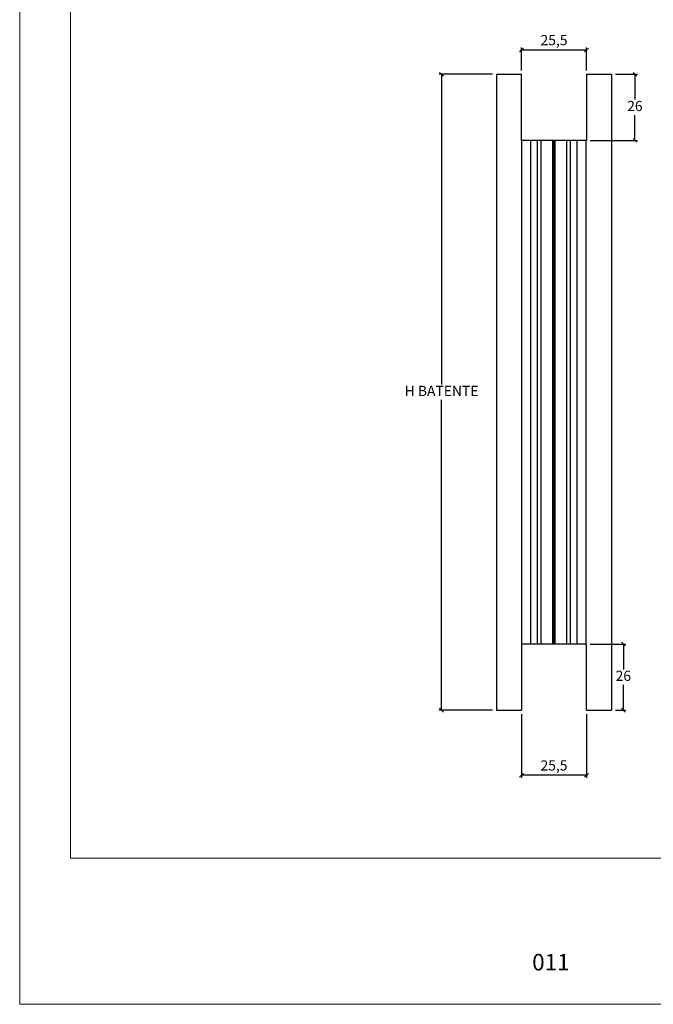
# Model space of a CAD drawing. Units: millimetres. Extents: x 0 to 5580, y 0 to 594.
# Drawn here: x 4300 to 4549, y 0 to 387 of the extents above; entities that cross this region are included whole.
import ezdxf

# ---------------------------------------------------------------- set-up
doc = ezdxf.new("R2010")
doc.units = ezdxf.units.MM
doc.header["$LTSCALE"] = 0.2
doc.layers.add('@CINZA', color=7, linetype='Continuous', lineweight=0, true_color=0x58595a)
doc.styles.add('Matriz', font='micross.ttf')
doc.styles.add('Perfil-01', font='txt', dxfattribs={"height": 1.3})
doc.styles.add('PERFIL_SansSerif', font='txt')
doc.dimstyles.new('PRFL 1-1', dxfattribs={"dimtxt": 2.5, "dimasz": 1.5, "dimexe": 1, "dimexo": 1.5, "dimgap": 1, "dimtad": 1, "dimtih": 1, "dimtoh": 1, "dimtxsty": 'Matriz', "dimblk": 'OPEN30', "dimcen": 0, "dimclrd": 181, "dimclre": 181, "dimclrt": 7, "dimadec": 1, "dimazin": 0, "dimtol": 1, "dimtfac": 0.5, "dimtix": 1, "dimtmove": 0, "dimatfit": 3, "dimfxl": 1, "dimtzin": 0, "dimlwd": -1, "dimlwe": -1, "dimarcsym": 0})

# ---------------------------------------------------------------- blocks, each defined once
blk = doc.blocks.new('_Oblique')
at = {"color": 0, "linetype": 'ByBlock', "lineweight": -2}
blk.add_line((-0.5, -0.5), (0.5, 0.5), dxfattribs=at)
blk = doc.blocks.new('*D97')
at = {"color": 8}
for p, q in [((4485.85, 365.63), (4464.81, 365.63)), ((4465.81, 365.63), (4465.81, 243.63)), ((4465.81, 115.63), (4465.81, 237.63)), ((4485.85, 115.63), (4464.81, 115.63))]:
    blk.add_line(p, q, dxfattribs=at)
at = {"layer": 'Defpoints', "color": 0}
for p in [(4487.35, 365.63), (4465.81, 115.63), (4487.35, 115.63)]:
    blk.add_point(p, dxfattribs=at)
at = {"color": 8, "xscale": 1.5, "yscale": 1.5, "zscale": 1.5}
for p, rotation in [((4465.81, 365.63), 90), ((4465.81, 115.63), 270)]:
    blk.add_blockref('_Oblique', p, dxfattribs=dict(at, rotation=rotation))
at = {"color": 7, "insert": (4465.81, 240.63), "char_height": 4, "attachment_point": 5, "style": 'PERFIL_SansSerif'}
blk.add_mtext('H BATENTE', dxfattribs=at)
blk = doc.blocks.new('*D98')
at = {"color": 8}
for p, q in [((4534.15, 365.63), (4542.8, 365.63)), ((4541.8, 365.63), (4541.8, 355.66)), ((4541.8, 339.63), (4541.8, 349.6)), ((4524.25, 339.63), (4542.8, 339.63))]:
    blk.add_line(p, q, dxfattribs=at)
at = {"layer": 'Defpoints', "color": 0}
for p in [(4532.65, 365.63), (4522.75, 339.63), (4541.8, 339.63)]:
    blk.add_point(p, dxfattribs=at)
at = {"color": 8, "xscale": 1.5, "yscale": 1.5, "zscale": 1.5}
for p, rotation in [((4541.8, 365.63), 90), ((4541.8, 339.63), 270)]:
    blk.add_blockref('_Oblique', p, dxfattribs=dict(at, rotation=rotation))
at = {"color": 7, "insert": (4541.8, 352.63), "char_height": 4, "attachment_point": 5, "style": 'PERFIL_SansSerif'}
blk.add_mtext('26', dxfattribs=at)
blk = doc.blocks.new('*D99')
at = {"color": 8}
for p, q in [((4497.25, 367.13), (4497.25, 376.17)), ((4522.75, 367.13), (4522.75, 376.17)), ((4522.75, 375.17), (4497.25, 375.17))]:
    blk.add_line(p, q, dxfattribs=at)
at = {"layer": 'Defpoints', "color": 0}
for p in [(4497.25, 375.17), (4497.25, 365.63), (4522.75, 365.63)]:
    blk.add_point(p, dxfattribs=at)
at = {"color": 8, "xscale": 1.5, "yscale": 1.5, "zscale": 1.5, "rotation": 180}
blk.add_blockref('_Oblique', (4497.25, 375.17), dxfattribs=at)
at = {"color": 8, "xscale": 1.5, "yscale": 1.5, "zscale": 1.5}
blk.add_blockref('_Oblique', (4522.75, 375.17), dxfattribs=at)
at = {"color": 7, "insert": (4510, 378.52), "char_height": 4, "attachment_point": 5, "style": 'PERFIL_SansSerif'}
blk.add_mtext('25,5', dxfattribs=at)
blk = doc.blocks.new('*D100')
at = {"color": 8}
for p, q in [((4524.25, 141.63), (4538.25, 141.63)), ((4537.25, 141.63), (4537.25, 131.66)), ((4537.25, 115.63), (4537.25, 125.6)), ((4534.15, 115.63), (4538.25, 115.63))]:
    blk.add_line(p, q, dxfattribs=at)
at = {"layer": 'Defpoints', "color": 0}
for p in [(4522.75, 141.63), (4537.25, 141.63), (4532.65, 115.63)]:
    blk.add_point(p, dxfattribs=at)
at = {"color": 8, "xscale": 1.5, "yscale": 1.5, "zscale": 1.5}
for p, rotation in [((4537.25, 141.63), 90), ((4537.25, 115.63), 270)]:
    blk.add_blockref('_Oblique', p, dxfattribs=dict(at, rotation=rotation))
at = {"color": 7, "insert": (4537.25, 128.63), "char_height": 4, "attachment_point": 5, "style": 'PERFIL_SansSerif'}
blk.add_mtext('26', dxfattribs=at)
blk = doc.blocks.new('*D101')
at = {"color": 8}
for p, q in [((4497.25, 114.13), (4497.25, 89.04)), ((4522.75, 114.13), (4522.75, 89.04)), ((4522.75, 90.04), (4497.25, 90.04))]:
    blk.add_line(p, q, dxfattribs=at)
at = {"layer": 'Defpoints', "color": 0}
for p in [(4497.25, 115.63), (4522.75, 115.63), (4497.25, 90.04)]:
    blk.add_point(p, dxfattribs=at)
at = {"color": 8, "xscale": 1.5, "yscale": 1.5, "zscale": 1.5, "rotation": 180}
blk.add_blockref('_Oblique', (4497.25, 90.04), dxfattribs=at)
at = {"color": 8, "xscale": 1.5, "yscale": 1.5, "zscale": 1.5}
blk.add_blockref('_Oblique', (4522.75, 90.04), dxfattribs=at)
at = {"color": 7, "insert": (4510, 93.39), "char_height": 4, "attachment_point": 5, "style": 'PERFIL_SansSerif'}
blk.add_mtext('25,5', dxfattribs=at)

msp = doc.modelspace()

# ---------------------------------------------------------------- linework, layer by layer
for p, q in [((4487.35, 365.6308), (4487.35, 115.6308)), ((4487.35, 365.6308), (4497.25, 365.6308)), ((4522.75, 365.6308), (4532.65, 365.6308)), ((4532.65, 365.6308), (4532.65, 115.6308)), ((4497.4, 141.6308), (4497.4, 339.6308)), ((4500.8449, 141.6308), (4500.8449, 339.6308)), ((4503.55, 141.6308), (4503.55, 339.6308)), ((4505, 141.6308), (4505, 339.6308)), ((4509.5757, 141.6308), (4509.5757, 339.6308)), ((4509.7879, 141.6308), (4509.7879, 339.6308)), ((4510, 141.6308), (4510, 339.6308)), ((4510.2121, 141.6308), (4510.2121, 339.6308)), ((4510.4243, 141.6308), (4510.4243, 339.6308)), ((4515, 141.6308), (4515, 339.6308)), ((4516.45, 141.6308), (4516.45, 339.6308)), ((4519.1551, 141.6308), (4519.1551, 339.6308)), ((4522.6, 141.6308), (4522.6, 339.6308)), ((4487.35, 115.6308), (4497.25, 115.6308)), ((4522.75, 115.6308), (4532.65, 115.6308))]:
    msp.add_line(p, q)
at = {"color": 1}
for p, q in [((4497.25, 339.6308), (4497.25, 365.6308)), ((4522.75, 365.6308), (4522.75, 339.6308)), ((4522.75, 339.6308), (4497.25, 339.6308)), ((4522.75, 141.6308), (4497.25, 141.6308)), ((4497.25, 141.6308), (4497.25, 115.6308)), ((4522.75, 115.6308), (4522.75, 141.6308))]:
    msp.add_line(p, q, dxfattribs=at)
at = {"layer": '@CINZA'}
msp.add_lwpolyline([(4300, 0), (4720, 0), (4720, 594), (4300, 594), (4300, 0)], dxfattribs=at)
msp.add_lwpolyline([(4320, 520.5169), (4700, 520.5169), (4700, 57.4831), (4320, 57.4831)], close=True, dxfattribs=at)

# ---------------------------------------------------------------- texts
at = {"insert": (4491.5173, 19.7995), "char_height": 6.48, "width": 34.513679, "attachment_point": 1, "style": 'Perfil-01'}
msp.add_mtext('\\pxqc;011', dxfattribs=at)

# ---------------------------------------------------------------- dimensions: what is measured, and where the dimension line sits
for base, p1, p2, picture, middle in [((4497.25, 375.1728), (4522.75, 365.6308), (4497.25, 365.6308), '*D99', (4510, 378.5243)), ((4497.25, 90.0398), (4522.75, 115.6308), (4497.25, 115.6308), '*D101', (4510, 93.3912))]:
    dim = msp.add_linear_dim(base=base, p1=p1, p2=p2, dimstyle='PRFL 1-1', override={"dimtxt": 4, "dimrnd": 0.05, "dimtxsty": 'PERFIL_SansSerif', "dimblk": 'Oblique', "dimblk1": 'Oblique', "dimblk2": 'Oblique', "dimsah": 0, "dimclrd": 8, "dimclre": 8, "dimtol": 0})
    dim.commit()
    dim.dimension.update_dxf_attribs({"geometry": picture, "text_midpoint": middle})
dim = msp.add_linear_dim(base=(4465.8088, 115.6308), p1=(4487.35, 365.6308), p2=(4487.35, 115.6308), angle=90, text='H BATENTE', dimstyle='PRFL 1-1', override={"dimtxt": 4, "dimrnd": 0.05, "dimtxsty": 'PERFIL_SansSerif', "dimblk": 'Oblique', "dimblk1": 'Oblique', "dimblk2": 'Oblique', "dimsah": 0, "dimclrd": 8, "dimclre": 8, "dimtol": 0})
dim.commit()
dim.dimension.update_dxf_attribs({"geometry": '*D97', "text_midpoint": (4465.8088, 240.6308)})
for base, p1, p2, angle, picture, middle in [((4541.7987, 339.6308), (4532.65, 365.6308), (4522.75, 339.6308), 90, '*D98', (4541.7987, 352.6308)), ((4537.2471, 141.6308), (4532.65, 115.6308), (4522.75, 141.6308), 270, '*D100', (4537.2471, 128.6308))]:
    dim = msp.add_linear_dim(base=base, p1=p1, p2=p2, angle=angle, dimstyle='PRFL 1-1', override={"dimtxt": 4, "dimrnd": 0.05, "dimtxsty": 'PERFIL_SansSerif', "dimblk": 'Oblique', "dimblk1": 'Oblique', "dimblk2": 'Oblique', "dimsah": 0, "dimclrd": 8, "dimclre": 8, "dimtol": 0})
    dim.commit()
    dim.dimension.update_dxf_attribs({"geometry": picture, "text_midpoint": middle})

doc.saveas('drawing.dxf')
